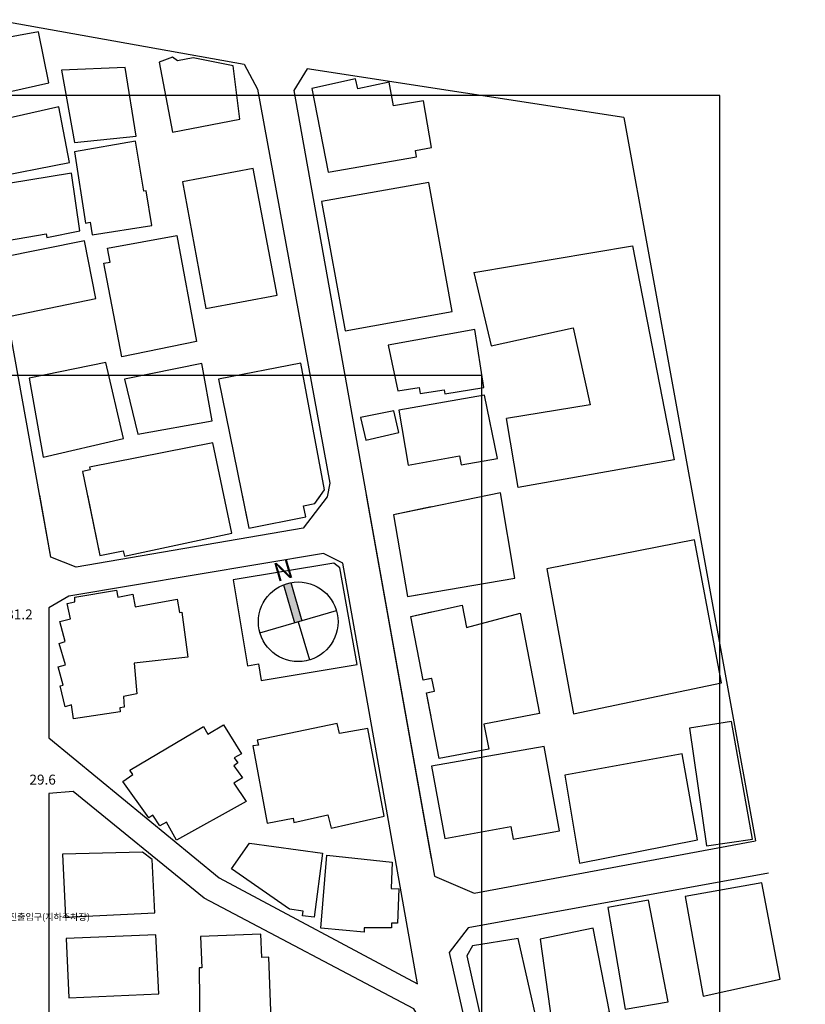
# Model space of a CAD drawing. Units: millimetres. Extents: x 505837 to 3541900, y -11787195 to -11095429.
# Drawn here: x 1241466 to 1359840, y -11626213 to -11477794 of the extents above; entities that cross this region are included whole.
import ezdxf
from ezdxf.enums import TextEntityAlignment as Align

# ---------------------------------------------------------------- set-up
doc = ezdxf.new("R2010")
doc.units = ezdxf.units.MM
doc.header["$LTSCALE"] = 50
doc.header["$MEASUREMENT"] = 0
doc.layers.get('0').update_dxf_attribs({"linetype": 'CONTINUOUS'})
for name, color, linetype in [('A-SYM', 7, 'CONTINUOUS'), ('A-TAG', 7, 'CONTINUOUS'), ('TEXT-1', 3, 'CONTINUOUS'), ('도로선', 7, 'CONTINUOUS'), ('주변건물선', 8, 'CONTINUOUS')]:
    doc.layers.add(name, color=color, linetype=linetype)
doc.styles.add('맑은고딕', font='malgun.ttf')
doc.styles.add('맑은고딕B', font='malgunbd.ttf')
doc.styles.add('울릉도M', font='gulim.ttc')

# ---------------------------------------------------------------- blocks, each defined once
blk = doc.blocks.new('방위표(폰트_1.8)')
h = blk.add_hatch(color=256)
h.dxf.hatch_style = 1
h.paths.add_polyline_path([(0.7, 7.47, 0.046769), (-0.7, 7.47), (-0.7, 0), (0.7, 0)])
for p, q in [((-0.7, 7.47), (-0.7, 0)), ((0.7, 7.47), (0.7, 0)), ((-7.5, 0), (7.5, 0)), ((0, 0), (0, -7.5)), ((-0.7, -7.47), (-0.7, -7.5)), ((0.7, -7.47), (0.7, -7.5))]:
    blk.add_line(p, q)
blk.add_circle((0, 0), 7.5)
at = {"color": 4, "style": '맑은고딕B'}
blk.add_text('N', height=3.5, dxfattribs=at).set_placement((0, 10.07), align=Align.MIDDLE_CENTER)
blk = doc.blocks.new('새 블록')
at = {"color": 2}
blk.add_lwpolyline([(643340, -83462), (898587, -83462), (898587, -259793), (643340, -259793)], close=True, dxfattribs=at)
at = {"layer": '도로선'}
for points in [[(819555, -32860), (825463, -29868), (862797, -36561), (864845, -40340), (875715, -99707), (875306, -101803), (871731, -106517), (837518, -112402), (833696, -110861)], [(618486, -305391), (934486, -305391), (934486, -41295), (618486, -41295)], [(836419, -116787), (833363, -118506), (833363, -138108), (859059, -159204), (888958, -175198), (877685, -111806), (874776, -110313)], [(836419, -116787), (833363, -118506), (833363, -138108), (859059, -159204), (888958, -175198), (877685, -111806), (874776, -110313)]]:
    blk.add_lwpolyline(points, close=True, dxfattribs=at)
for points in [[(920032, -44594), (872312, -37271), (870281, -40537), (891490, -158996), (897476, -161537), (939875, -153667)], [(920032, -44594), (939875, -153667)], [(875356, -101548), (875306, -101803), (871731, -106517), (837518, -112402), (833696, -110861), (832008, -101548)], [(881204, -101548), (891005, -156290)], [(891005, -184832), (890708, -182795), (888384, -178974), (856788, -162272), (837072, -146186), (833363, -146492), (833362, -189295)], [(833362, -189295), (875296, -197941), (888873, -198172), (892482, -194962), (890708, -182795), (888384, -178974), (856788, -162272), (837072, -146186), (833363, -146492), (833362, -189295)], [(941844, -158504), (896574, -166784), (893704, -170473), (896820, -184245), (898301, -196248), (901030, -198463), (909669, -197436), (947369, -189731)]]:
    blk.add_lwpolyline(points, dxfattribs=at)
at = {"layer": '주변건물선'}
for points in [[(820277, -33789), (821749, -41999), (833379, -39389), (831814, -31699)], [(850032, -36272), (852034, -46805), (862147, -44883), (861164, -36820), (855133, -35629), (852750, -36058), (852039, -35509)], [(873026, -40228), (875466, -52831), (888780, -50553), (888612, -49568), (891031, -49154), (889823, -42099), (885318, -42870), (884644, -39277), (879920, -40285), (879604, -38803)], [(822612, -45761), (824156, -53785), (836501, -51410), (834881, -42990)], [(837266, -49767), (838900, -60520), (839623, -60410), (839927, -62306), (848904, -60869), (848073, -55682), (847686, -55724), (846450, -48168)], [(824184, -55063), (825657, -63425), (832984, -62134), (833095, -62689), (838054, -61701), (836778, -52997)], [(857033, -73418), (867767, -71401), (864183, -52322), (853510, -54327)], [(874493, -57268), (878040, -76788), (894179, -73856), (890643, -54396)], [(826037, -65753), (827629, -74542), (840461, -71905), (838774, -63187)], [(842228, -64307), (852678, -62384), (855619, -78362), (844367, -80693), (841691, -66572), (842613, -66397)], [(884521, -78907), (885948, -85834), (889180, -85331), (889321, -86233), (892971, -85665), (893061, -86246), (898919, -85334), (897557, -76587)], [(830403, -83879), (832525, -95813), (844615, -93009), (841951, -81524)], [(844804, -84030), (846775, -92365), (857993, -90319), (856419, -81688)], [(858941, -84068), (863527, -106535), (872084, -104788), (871748, -103141), (873456, -102784), (874917, -100755), (871334, -81667)], [(886147, -88720), (887525, -97002), (895280, -95631), (895514, -96959), (900977, -95994), (899013, -86444)], [(880360, -89816), (881125, -93231), (886097, -92117), (885358, -88816)], [(839506, -97319), (839601, -97698), (838442, -97988), (841093, -110647), (844580, -109917), (844775, -110744), (860944, -107282), (858118, -93635)], [(885308, -104495), (887403, -116829), (903619, -114075), (901427, -101165)], [(908419, -112635), (912453, -134523), (934748, -129818), (930680, -108291)], [(879828, -127058), (877225, -112488), (876326, -111803), (861184, -114286), (863309, -127244), (864971, -126972), (865382, -129481)], [(879828, -127058), (877225, -112488), (876326, -111803), (861184, -114286), (863309, -127244), (864971, -126972), (865382, -129481)], [(887946, -119811), (895657, -118112), (896311, -121509), (904395, -119329), (907298, -134451), (898946, -136054), (899670, -139827), (892223, -141256), (890315, -131318), (891482, -131094), (891109, -129155), (889765, -129413)], [(929942, -136669), (932493, -154382), (939419, -153384), (936224, -135646)], [(891027, -142379), (893030, -153291), (902975, -151465), (903331, -153403), (910347, -152115), (908019, -139435)], [(911122, -143752), (913341, -157016), (931114, -153502), (928831, -140555)], [(874599, -155500), (873374, -165148), (871612, -164974), (871706, -164233), (869626, -163968), (860889, -157875), (863619, -154010)], [(874599, -155500), (873374, -165148), (871612, -164974), (871706, -164233), (869626, -163968), (860889, -157875), (863619, -154010)], [(835436, -155675), (835903, -165163), (849348, -164500), (848952, -156463), (847499, -155368)], [(835436, -155675), (835903, -165163), (849348, -164500), (848952, -156463), (847499, -155368)], [(929261, -162043), (931955, -177064), (943592, -174510), (940843, -159961)], [(917624, -163709), (920235, -179035), (926722, -177930), (923734, -162571)], [(907409, -168445), (909184, -181082), (917870, -179399), (915429, -166801)], [(836015, -168346), (836410, -177329), (849963, -176733), (849508, -167790)], [(836015, -168346), (836410, -177329), (849963, -176733), (849508, -167790)], [(856261, -168055), (856448, -172771), (856027, -172788), (856167, -187456), (856890, -187456), (856988, -191600), (862588, -191974), (862525, -192913), (864670, -193078), (864625, -193657), (868027, -193919), (867945, -194986), (870814, -195147), (870785, -195734), (885353, -195444), (885339, -194738), (890022, -194738), (889895, -185384), (886462, -185431), (886444, -184107), (867035, -184695), (866520, -171194), (865464, -171234), (865331, -167737)], [(856261, -168055), (856448, -172771), (856027, -172788), (856167, -187456), (856890, -187456), (856988, -191600), (862588, -191974), (862525, -192913), (864670, -193078), (864625, -193657), (868027, -193919), (867945, -194986), (870814, -195147), (870785, -195734), (885353, -195444), (885339, -194738), (890022, -194738), (889895, -185384), (886462, -185431), (886444, -184107), (867035, -184695), (866520, -171194), (865464, -171234), (865331, -167737)], [(897208, -169488), (896349, -170961), (898845, -182008), (901526, -181402), (901757, -182425), (907018, -181236), (904105, -168348)]]:
    blk.add_lwpolyline(points, close=True, dxfattribs=at)
for points in [[(835289, -37456), (837228, -48361), (846540, -47449), (844868, -37076), (835289, -37456)], [(897442, -67956), (921332, -63971), (927624, -96218), (904080, -100360), (902324, -89970)], [(897442, -67956), (900055, -79042), (912415, -76324), (914967, -87930), (902324, -89970)], [(839188, -101548), (841093, -110647), (844580, -109917), (844775, -110744), (860944, -107282), (859757, -101548)], [(862509, -101548), (863527, -106535), (872084, -104788), (871748, -103141), (873456, -102784), (874346, -101548)], [(891005, -103318), (885308, -104495), (887403, -116829), (891005, -116217)], [(837311, -116934), (843598, -115862), (843804, -116904), (846062, -116459), (846418, -118387), (852709, -117226), (853058, -119224), (853408, -119163), (854307, -125950), (846223, -126859), (846634, -131487), (844648, -131901), (844760, -133507), (844079, -133622), (844124, -134222), (837090, -135233), (836789, -133142), (835829, -133430), (835084, -130276), (835535, -130184), (834771, -127434), (835871, -127129), (834919, -123879), (835827, -123613), (835039, -120584), (836662, -120162), (836124, -117872), (837302, -117595), (837311, -116934)], [(837311, -116934), (843598, -115862), (843804, -116904), (846062, -116459), (846418, -118387), (852709, -117226), (853058, -119224), (853408, -119163), (854307, -125950), (846223, -126859), (846634, -131487), (844648, -131901), (844760, -133507), (844079, -133622), (844124, -134222), (837090, -135233), (836789, -133142), (835829, -133430), (835084, -130276), (835535, -130184), (834771, -127434), (835871, -127129), (834919, -123879), (835827, -123613), (835039, -120584), (836662, -120162), (836124, -117872), (837302, -117595), (837311, -116934)], [(891005, -129175), (889765, -129413), (887946, -119811), (891005, -119137)], [(891005, -134913), (890315, -131318), (891005, -131186)], [(845577, -142971), (856682, -136395), (857366, -137574), (859724, -136136), (862401, -140525), (861327, -141133), (861870, -141910), (861279, -142322), (862541, -144133), (861280, -144975), (863120, -147732), (852646, -153547), (851131, -150819), (850129, -151376), (849077, -149787), (848463, -150193), (844513, -144715), (846029, -143621), (845577, -142971)], [(845577, -142971), (856682, -136395), (857366, -137574), (859724, -136136), (862401, -140525), (861327, -141133), (861870, -141910), (861279, -142322), (862541, -144133), (861280, -144975), (863120, -147732), (852646, -153547), (851131, -150819), (850129, -151376), (849077, -149787), (848463, -150193), (844513, -144715), (846029, -143621), (845577, -142971)], [(864755, -138467), (864982, -139223), (864113, -139336), (866267, -150972), (870198, -150244), (870303, -150872), (875446, -149705), (875911, -151757), (883906, -149942), (881464, -136694), (877197, -137480), (876831, -135938), (864755, -138467)], [(864755, -138467), (864982, -139223), (864113, -139336), (866267, -150972), (870198, -150244), (870303, -150872), (875446, -149705), (875911, -151757), (883906, -149942), (881464, -136694), (877197, -137480), (876831, -135938), (864755, -138467)], [(875261, -155782), (885122, -156845), (884989, -160829), (886097, -160866), (885924, -166069), (885002, -166038), (885002, -166776), (880885, -166776), (880885, -167411), (874375, -166821), (875261, -155782)], [(875261, -155782), (885122, -156845), (884989, -160829), (886097, -160866), (885924, -166069), (885002, -166038), (885002, -166776), (880885, -166776), (880885, -167411), (874375, -166821), (875261, -155782)]]:
    blk.add_lwpolyline(points, dxfattribs=at)
at = {"layer": 'A-SYM', "xscale": 800.0000000000001, "yscale": 800.0000000000001, "zscale": 800.0000000000001, "rotation": 16.2489790748081}
blk.add_blockref('방위표(폰트_1.8)', (870961, -120623), dxfattribs=at)
at = {"layer": 'A-TAG', "color": 4, "style": '맑은고딕'}
for s, p in [('31.2', (828963, -119511)), ('29.6', (832452, -144418))]:
    blk.add_text(s, height=1500, dxfattribs=at).set_placement(p, align=Align.MIDDLE_CENTER)
at = {"layer": 'TEXT-1', "style": '울릉도M'}
blk.add_text('차량진출입구(지하주차장)', height=1000, dxfattribs=at).set_placement((824842, -165608))

msp = doc.modelspace()

# ---------------------------------------------------------------- block references
msp.add_blockref('새 블록', (412472, -11447926))

doc.saveas('drawing.dxf')
